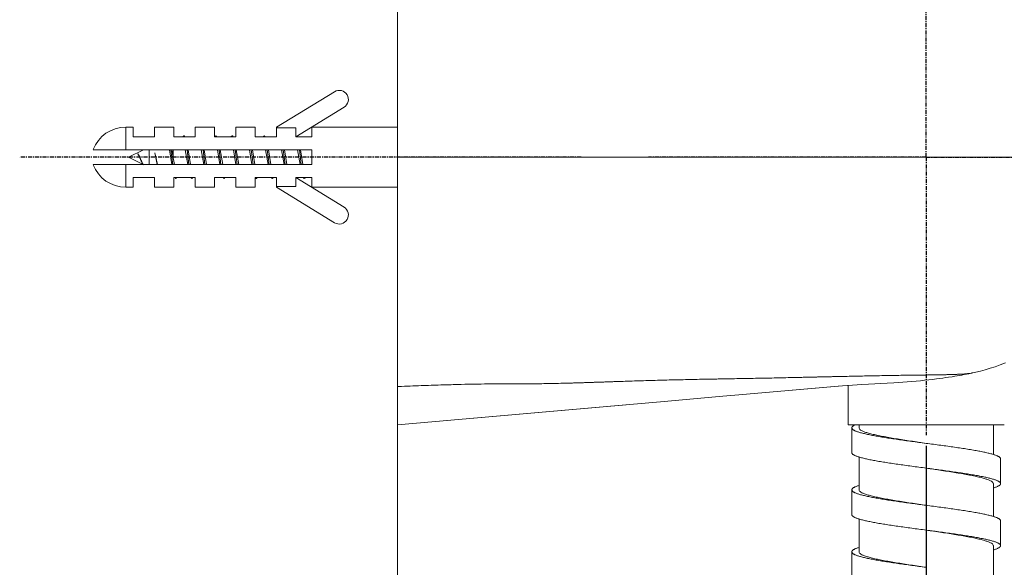
# Model space of a CAD drawing. Units: millimetres. Extents: x 937 to 2977, y 271 to 2425.
# Drawn here: x 937 to 1029, y 1724 to 1775 of the extents above; entities that cross this region are included whole.
import ezdxf

# ---------------------------------------------------------------- set-up
doc = ezdxf.new("R2010")
doc.units = ezdxf.units.MM
doc.linetypes.add('CENTER', pattern=[0.6, 0.375, -0.075, 0.075, -0.075])
doc.layers.get('0').update_dxf_attribs({"lineweight": 15})
doc.layers.add('CT', color=3, linetype='CENTER')
doc.layers.add('Dim', color=1, linetype='Continuous', lineweight=9)
doc.styles.get("Standard").update_dxf_attribs({"font": 'ARIAL.TTF'})
doc.dimstyles.new('ISO-25', dxfattribs={"dimtxt": 5, "dimasz": 5, "dimexe": 2, "dimexo": 1, "dimgap": 1, "dimtad": 0, "dimtih": 1, "dimtoh": 1, "dimdec": 0, "dimdsep": 46, "dimtxsty": 'Standard', "dimcen": -2.5, "dimadec": 0, "dimazin": 0, "dimtfac": 1, "dimtdec": 0, "dimtmove": 0, "dimatfit": 3, "dimfxl": 0, "dimarcsym": 0})

# ---------------------------------------------------------------- blocks, each defined once
blk = doc.blocks.new('*D19')
at = {"layer": 'Dim', "color": 0, "lineweight": -2}
for p, q in [((1022.146, 1735.087), (1022.146, 1706.15)), ((972.739, 1714.563), (972.739, 1706.15)), ((977.739, 1708.15), (1017.146, 1708.15)), ((1022.146, 1708.15), (1027.146, 1708.15))]:
    blk.add_line(p, q, dxfattribs=at)
at = {"layer": 'Dim', "color": 0}
for points in [[(977.739, 1708.984), (977.739, 1707.317), (972.739, 1708.15)], [(1017.146, 1708.984), (1017.146, 1707.317), (1022.146, 1708.15)]]:
    blk.add_solid(points, dxfattribs=at)
at = {"layer": 'Dim', "color": 0, "char_height": 15, "attachment_point": 5}
for s, insert in [('49', (1054.969, 1718.809)), ('[1.95]', (1054.969, 1695.537))]:
    blk.add_mtext(s, dxfattribs=dict(at, insert=insert))

msp = doc.modelspace()

# ---------------------------------------------------------------- linework, layer by layer
at = {"color": 7, "linetype": 'Continuous'}
for p, q in [((972.739, 1787.07), (972.739, 1737.023)), ((966.858, 1768.167), (961.439, 1764.847)), ((963.239, 1763.947), (967.75, 1766.71)), ((948.039, 1764.847), (947.353, 1764.847)), ((948.039, 1763.947), (948.039, 1764.847)), ((950.039, 1763.947), (950.039, 1764.847)), ((951.839, 1764.847), (950.039, 1764.847)), ((951.839, 1763.947), (951.839, 1764.847)), ((953.839, 1763.947), (953.839, 1764.847)), ((955.639, 1764.847), (953.839, 1764.847)), ((955.639, 1763.947), (955.639, 1764.847)), ((957.639, 1763.947), (957.639, 1764.847)), ((959.439, 1764.847), (957.639, 1764.847)), ((959.439, 1763.947), (959.439, 1764.847)), ((961.439, 1763.947), (961.439, 1764.847)), ((963.239, 1764.802), (961.439, 1764.802)), ((963.239, 1763.947), (963.239, 1764.802)), ((964.739, 1763.947), (964.739, 1764.847)), ((972.739, 1764.847), (964.739, 1764.847)), ((950.039, 1763.947), (948.039, 1763.947)), ((953.839, 1763.947), (951.839, 1763.947)), ((957.639, 1763.947), (955.639, 1763.947)), ((961.439, 1763.947), (959.439, 1763.947)), ((964.739, 1763.947), (963.239, 1763.947)), ((963.371, 1763.948), (963.345, 1764.011)), ((964.733, 1763.996), (964.715, 1763.948)), ((964.739, 1762.747), (944.298, 1762.747)), ((947.608, 1762.047), (949.008, 1762.747)), ((951.455, 1762.747), (951.662, 1761.347)), ((951.756, 1761.347), (951.577, 1762.747)), ((951.788, 1761.976), (951.648, 1762.747)), ((952.918, 1762.747), (953.149, 1761.347)), ((953.254, 1761.347), (953.081, 1762.746)), ((953.417, 1761.347), (953.186, 1762.747)), ((954.418, 1762.747), (954.649, 1761.347)), ((954.754, 1761.347), (954.583, 1762.747)), ((954.917, 1761.347), (954.686, 1762.747)), ((955.918, 1762.747), (956.149, 1761.347)), ((956.252, 1761.347), (956.083, 1762.747)), ((956.417, 1761.347), (956.186, 1762.747)), ((957.418, 1762.747), (957.649, 1761.347)), ((957.753, 1761.347), (957.581, 1762.746)), ((957.917, 1761.347), (957.686, 1762.747)), ((958.918, 1762.747), (959.149, 1761.347)), ((959.254, 1761.347), (959.083, 1762.747)), ((959.417, 1761.347), (959.186, 1762.747)), ((960.418, 1762.747), (960.649, 1761.347)), ((960.753, 1761.347), (960.583, 1762.747)), ((960.917, 1761.347), (960.686, 1762.747)), ((961.918, 1762.747), (962.15, 1761.347)), ((962.253, 1761.347), (962.081, 1762.746)), ((962.418, 1761.347), (962.186, 1762.747)), ((963.418, 1762.747), (963.649, 1761.347)), ((963.754, 1761.347), (963.583, 1762.747)), ((963.917, 1761.347), (963.686, 1762.747)), ((964.739, 1761.347), (964.739, 1762.747)), ((947.608, 1762.047), (948.979, 1761.361)), ((948.485, 1762.328), (948.502, 1762.367)), ((948.485, 1762.328), (948.55, 1762.244)), ((948.549, 1762.295), (948.515, 1762.349)), ((948.55, 1762.244), (948.581, 1762.19)), ((948.581, 1762.19), (948.813, 1761.68)), ((950.312, 1761.347), (950.087, 1762.447)), ((950.087, 1762.447), (950.3, 1761.347)), ((950.304, 1761.347), (950.087, 1762.447)), ((951.905, 1761.347), (951.788, 1761.976)), ((944.298, 1761.347), (964.739, 1761.347)), ((948.813, 1761.68), (948.832, 1761.636)), ((948.877, 1761.573), (948.818, 1761.707)), ((948.905, 1761.479), (948.832, 1761.636)), ((948.905, 1761.513), (948.877, 1761.573)), ((948.934, 1761.459), (948.905, 1761.513)), ((948.978, 1761.361), (948.905, 1761.479)), ((949.018, 1761.346), (948.934, 1761.459)), ((948.039, 1759.247), (948.039, 1760.147)), ((950.039, 1760.147), (948.039, 1760.147)), ((950.039, 1759.247), (950.039, 1760.147)), ((951.839, 1759.247), (951.839, 1760.147)), ((953.839, 1760.147), (951.839, 1760.147)), ((953.839, 1759.247), (953.839, 1760.147)), ((955.639, 1759.247), (955.639, 1760.147)), ((957.639, 1760.147), (955.639, 1760.147)), ((957.639, 1759.247), (957.639, 1760.147)), ((959.439, 1759.247), (959.439, 1760.147)), ((961.439, 1760.147), (959.439, 1760.147)), ((961.439, 1759.247), (961.439, 1760.147)), ((963.239, 1759.292), (963.239, 1760.147)), ((967.75, 1757.383), (963.239, 1760.147)), ((964.739, 1760.147), (963.239, 1760.147)), ((964.739, 1759.247), (964.739, 1760.147)), ((948.039, 1759.247), (947.353, 1759.247)), ((951.839, 1759.247), (950.039, 1759.247)), ((955.639, 1759.247), (953.839, 1759.247)), ((959.439, 1759.247), (957.639, 1759.247)), ((963.239, 1759.292), (961.439, 1759.292)), ((961.439, 1759.247), (966.858, 1755.927)), ((972.739, 1759.247), (964.739, 1759.247)), ((1024.216, 1741.483), (1024.576, 1741.538)), ((1024.576, 1741.538), (1024.817, 1741.575)), ((1024.817, 1741.575), (1025.053, 1741.614)), ((1025.053, 1741.614), (1025.278, 1741.652)), ((1025.278, 1741.652), (1025.49, 1741.689)), ((1025.49, 1741.689), (1025.69, 1741.726)), ((1025.69, 1741.726), (1025.906, 1741.767)), ((1004.652, 1739.84), (1013.937, 1740.656)), ((1013.937, 1740.656), (1014.34, 1740.69)), ((1014.34, 1740.69), (1014.799, 1740.726)), ((1014.799, 1740.726), (1015.249, 1740.759)), ((1014.846, 1740.73), (1014.846, 1737.047)), ((1015.249, 1740.759), (1015.688, 1740.788)), ((1015.688, 1740.788), (1016.122, 1740.815)), ((1016.122, 1740.815), (1016.767, 1740.85)), ((1016.767, 1740.85), (1018.487, 1740.936)), ((1018.487, 1740.936), (1019.125, 1740.972)), ((1019.125, 1740.972), (1019.545, 1740.998)), ((1019.545, 1740.998), (1019.964, 1741.026)), ((1019.964, 1741.026), (1020.381, 1741.057)), ((1020.381, 1741.057), (1020.795, 1741.09)), ((1020.795, 1741.09), (1021.204, 1741.126)), ((1021.204, 1741.126), (1021.605, 1741.164)), ((1021.605, 1741.164), (1022, 1741.204)), ((1022, 1741.204), (1022.383, 1741.245)), ((1022.383, 1741.245), (1022.751, 1741.288)), ((1022.751, 1741.288), (1023.095, 1741.33)), ((1023.095, 1741.33), (1023.416, 1741.371)), ((1023.416, 1741.371), (1023.711, 1741.411)), ((1023.711, 1741.411), (1023.97, 1741.448)), ((1023.97, 1741.448), (1024.216, 1741.483)), ((997.327, 1739.186), (1003.134, 1739.705)), ((1003.134, 1739.705), (1004.652, 1739.84)), ((972.739, 1737.023), (994.098, 1738.912)), ((994.098, 1738.912), (997.327, 1739.186)), ((1014.846, 1737.047), (1029.446, 1737.047)), ((1015.871, 1737.047), (1015.871, 1736.757)), ((1028.421, 1737.047), (1028.421, 1734.271)), ((1015.196, 1736.757), (1015.196, 1734.441)), ((1015.871, 1734.031), (1015.871, 1730.966)), ((1029.096, 1731.545), (1029.096, 1733.861)), ((1028.421, 1731.545), (1028.421, 1728.479)), ((1015.196, 1730.966), (1015.196, 1728.649)), ((1015.871, 1728.24), (1015.871, 1725.174)), ((1029.096, 1725.754), (1029.096, 1728.07)), ((1015.196, 1725.174), (1015.196, 1722.858)), ((1028.421, 1725.754), (1028.421, 1722.688))]:
    msp.add_line(p, q, dxfattribs=at)
at = {"color": 9, "linetype": 'Continuous'}
for p, q in [((947.353, 1764.847), (947.353, 1762.747)), ((949.552, 1762.747), (949.552, 1761.347)), ((951.788, 1762.747), (951.788, 1761.976)), ((972.739, 1762.047), (1042.74, 1762.047)), ((947.353, 1761.347), (947.353, 1759.247)), ((1013.941, 1740.656), (1004.644, 1739.839)), ((994.105, 1738.913), (972.739, 1737.047))]:
    msp.add_line(p, q, dxfattribs=at)
msp.add_lwpolyline([(972.739, 2047.528), (972.739, 736.699)])
at = {"color": 7, "linetype": 'Continuous'}
for points in [[(1026.475, 1741.886), (1026.784, 1741.957), (1027.221, 1742.065), (1027.669, 1742.187), (1028.128, 1742.322), (1028.597, 1742.472), (1029.073, 1742.637), (1029.555, 1742.818)], [(1025.906, 1741.767), (1026.02, 1741.79), (1026.137, 1741.814), (1026.255, 1741.839), (1026.372, 1741.863), (1026.475, 1741.886)]]:
    msp.add_lwpolyline(points, dxfattribs=at)
for centre, radius, start, end in [((967.304, 1767.438), 0.854, 301.494, 121.494), ((947.353, 1761.574), 3.273, 90, 158.73264), ((948.009, 1761.996), 0.617, 34.96601, 37.07559), ((947.689, 1761.793), 0.996, 29.88782, 30.31709), ((947.353, 1762.519), 3.273, 201.26736, 270), ((949.201, 1761.549), 0.292, 220.20481, 224.01099), ((967.304, 1756.655), 0.854, 238.506, 58.506)]:
    msp.add_arc(centre, radius, start, end, dxfattribs=at)
for points, start_tangent, end_tangent in [([(952.883, 1763.95), (952.822, 1764.032), (952.744, 1764.006), (952.701, 1763.955)], (-0.241272, 0.970457), (-0.46481, -0.88541)), ([(955.773, 1764.04), (955.711, 1763.948)], (-0.999869, 0.016173), (-0.258372, -0.966046)), ([(955.877, 1763.952), (955.851, 1763.988), (955.773, 1764.04)], (-0.516341, 0.856383), (-0.999869, 0.016173)), ([(957.386, 1763.951), (957.326, 1764.027), (957.248, 1764.012), (957.202, 1763.953)], (-0.25872, 0.965952), (-0.356613, -0.934252)), ([(960.374, 1763.951), (960.355, 1763.98), (960.277, 1764.042), (960.213, 1763.948)], (-0.507393, 0.861715), (-0.279667, -0.960097)), ([(948.832, 1761.636), (948.786, 1761.749), (948.715, 1761.93), (948.644, 1762.103), (948.573, 1762.253), (948.553, 1762.289)], (-0.388945, 0.921261), (-0.498335, 0.866985)), ([(948.818, 1761.707), (948.789, 1761.779), (948.699, 1761.998), (948.607, 1762.195), (948.572, 1762.256)], (-0.383517, 0.923534), (-0.522459, 0.852664)), ([(952.118, 1760.147), (952.046, 1760.047), (951.967, 1760.147)], (-0.374573, -0.927197), (-0.418305, 0.908307)), ([(953.628, 1760.14), (953.599, 1760.101), (953.521, 1760.055), (953.459, 1760.145)], (-0.515455, -0.856917), (-0.250022, 0.96824)), ([(956.619, 1760.146), (956.55, 1760.047), (956.472, 1760.134), (956.466, 1760.146)], (-0.343651, -0.939098), (-0.453752, 0.891128)), ([(959.578, 1760.068), (959.5, 1760.078), (959.448, 1760.139)], (-0.964333, -0.26469), (-0.374749, 0.927126)), ([(959.637, 1760.141), (959.578, 1760.068)], (-0.274896, -0.961474), (-0.964333, -0.26469)), ([(961.12, 1760.146), (961.054, 1760.049), (960.976, 1760.125), (960.964, 1760.145)], (-0.313807, -0.949487), (-0.481176, 0.876624)), ([(964.138, 1760.14), (964.082, 1760.074), (964.004, 1760.072), (963.948, 1760.14)], (-0.323954, -0.946073), (-0.31229, 0.949987)), ([(1015.536, 1737.047), (1015.457, 1737.01), (1015.388, 1736.974), (1015.33, 1736.938), (1015.282, 1736.902), (1015.244, 1736.866), (1015.218, 1736.829), (1015.201, 1736.793), (1015.196, 1736.757)], (-0.918715, -0.39492), (-0.000864, -1)), ([(1015.196, 1736.757), (1015.198, 1736.734), (1015.204, 1736.712), (1015.23, 1736.667), (1015.249, 1736.644), (1015.272, 1736.621), (1015.33, 1736.576), (1015.405, 1736.531), (1015.495, 1736.486), (1015.602, 1736.44), (1015.725, 1736.395), (1015.863, 1736.35), (1016.017, 1736.305), (1016.185, 1736.259), (1016.368, 1736.214), (1016.774, 1736.124), (1017.232, 1736.033), (1017.737, 1735.943), (1018.285, 1735.852), (1018.87, 1735.762), (1019.486, 1735.671), (1020.128, 1735.581), (1020.79, 1735.49), (1022.146, 1735.309)], (-0.000864, -1), (0.99132, -0.131468)), ([(1015.872, 1736.757), (1015.876, 1736.721), (1015.948, 1736.612), (1016.107, 1736.504), (1016.349, 1736.395), (1016.672, 1736.286), (1017.07, 1736.178), (1017.539, 1736.069), (1018.071, 1735.961), (1018.66, 1735.852), (1019.297, 1735.744), (1019.975, 1735.635), (1020.683, 1735.526), (1021.409, 1735.418), (1022.146, 1735.309)], (-0.028058, -0.999606), (0.989383, -0.145332)), ([(1022.146, 1735.309), (1023.502, 1735.128), (1024.163, 1735.038), (1024.806, 1734.947), (1025.422, 1734.857), (1026.007, 1734.766), (1026.555, 1734.676), (1027.06, 1734.585), (1027.518, 1734.495), (1027.924, 1734.404), (1028.107, 1734.359), (1028.275, 1734.314), (1028.429, 1734.269), (1028.567, 1734.223), (1028.69, 1734.178), (1028.796, 1734.133), (1028.887, 1734.088), (1028.962, 1734.042), (1029.02, 1733.997), (1029.043, 1733.975), (1029.062, 1733.952), (1029.087, 1733.907), (1029.094, 1733.884), (1029.096, 1733.861)], (0.99132, -0.131468), (0.000042, -1)), ([(1015.196, 1734.441), (1015.198, 1734.418), (1015.204, 1734.395), (1015.23, 1734.35), (1015.249, 1734.327), (1015.272, 1734.305), (1015.33, 1734.26), (1015.405, 1734.214), (1015.495, 1734.169), (1015.602, 1734.124), (1015.725, 1734.079), (1015.863, 1734.033), (1016.017, 1733.988), (1016.185, 1733.943), (1016.368, 1733.898), (1016.774, 1733.807), (1017.232, 1733.717), (1017.737, 1733.626), (1018.285, 1733.536), (1018.87, 1733.445), (1019.486, 1733.355), (1020.128, 1733.264), (1020.79, 1733.174), (1022.146, 1732.993)], (0, -1), (0.99132, -0.131468)), ([(1022.146, 1732.993), (1023.502, 1732.812), (1024.163, 1732.721), (1024.806, 1732.631), (1025.422, 1732.54), (1026.007, 1732.45), (1026.555, 1732.359), (1027.06, 1732.269), (1027.518, 1732.178), (1027.924, 1732.088), (1028.107, 1732.043), (1028.275, 1731.997), (1028.429, 1731.952), (1028.567, 1731.907), (1028.69, 1731.862), (1028.796, 1731.816), (1028.887, 1731.771), (1028.962, 1731.726), (1029.02, 1731.681), (1029.043, 1731.658), (1029.062, 1731.635), (1029.087, 1731.59), (1029.094, 1731.568), (1029.096, 1731.545)], (0.99132, -0.131468), (0, -1)), ([(1028.419, 1731.545), (1028.41, 1731.599), (1028.325, 1731.706), (1028.157, 1731.813), (1027.907, 1731.92), (1027.58, 1732.028), (1027.179, 1732.135), (1026.709, 1732.242), (1026.179, 1732.349), (1025.594, 1732.457), (1024.963, 1732.564), (1024.291, 1732.671), (1023.591, 1732.778), (1022.873, 1732.886), (1022.146, 1732.993)], (-0.000525, 1), (-0.989381, 0.145347)), ([(1029.096, 1731.545), (1029.094, 1731.522), (1029.087, 1731.5), (1029.062, 1731.454), (1029.043, 1731.432), (1029.02, 1731.409), (1028.962, 1731.364), (1028.887, 1731.319), (1028.796, 1731.273), (1028.69, 1731.228), (1028.567, 1731.183), (1028.429, 1731.138), (1028.421, 1731.135)], (0, -1), (-0.955626, -0.294582)), ([(1015.871, 1731.375), (1015.863, 1731.373), (1015.725, 1731.328), (1015.602, 1731.282), (1015.495, 1731.237), (1015.405, 1731.192), (1015.33, 1731.147), (1015.272, 1731.101), (1015.249, 1731.079), (1015.23, 1731.056), (1015.204, 1731.011), (1015.198, 1730.988), (1015.196, 1730.966)], (-0.955622, -0.294597), (-0.000045, -1)), ([(1015.196, 1730.966), (1015.198, 1730.943), (1015.204, 1730.921), (1015.23, 1730.875), (1015.249, 1730.853), (1015.272, 1730.83), (1015.33, 1730.785), (1015.405, 1730.74), (1015.495, 1730.694), (1015.602, 1730.649), (1015.725, 1730.604), (1015.863, 1730.559), (1016.017, 1730.513), (1016.185, 1730.468), (1016.368, 1730.423), (1016.774, 1730.332), (1017.232, 1730.242), (1017.737, 1730.151), (1018.285, 1730.061), (1018.87, 1729.97), (1019.486, 1729.88), (1020.128, 1729.789), (1020.79, 1729.699), (1022.146, 1729.518)], (-0.000045, -1), (0.99132, -0.131468)), ([(1015.873, 1730.966), (1015.882, 1730.911), (1015.968, 1730.804), (1016.137, 1730.697), (1016.388, 1730.589), (1016.716, 1730.482), (1017.117, 1730.375), (1017.586, 1730.268), (1018.116, 1730.161), (1018.702, 1730.053), (1019.333, 1729.946), (1020.003, 1729.839), (1020.701, 1729.732), (1021.419, 1729.625), (1022.146, 1729.518)], (0.002918, -0.999996), (0.989383, -0.145332)), ([(1015.196, 1728.649), (1015.198, 1728.627), (1015.204, 1728.604), (1015.23, 1728.559), (1015.249, 1728.536), (1015.272, 1728.513), (1015.33, 1728.468), (1015.405, 1728.423), (1015.495, 1728.378), (1015.602, 1728.333), (1015.725, 1728.287), (1015.863, 1728.242), (1016.017, 1728.197), (1016.185, 1728.152), (1016.368, 1728.106), (1016.774, 1728.016), (1017.232, 1727.925), (1017.737, 1727.835), (1018.285, 1727.744), (1018.87, 1727.654), (1019.486, 1727.563), (1020.128, 1727.473), (1020.79, 1727.382), (1022.146, 1727.201)], (0, -1), (0.99132, -0.131468)), ([(1022.146, 1729.518), (1023.502, 1729.337), (1024.163, 1729.246), (1024.806, 1729.156), (1025.422, 1729.065), (1026.007, 1728.975), (1026.555, 1728.884), (1027.06, 1728.794), (1027.518, 1728.704), (1027.924, 1728.613), (1028.107, 1728.568), (1028.275, 1728.523), (1028.429, 1728.477), (1028.567, 1728.432), (1028.69, 1728.387), (1028.796, 1728.342), (1028.887, 1728.296), (1028.962, 1728.251), (1029.02, 1728.206), (1029.043, 1728.183), (1029.062, 1728.161), (1029.087, 1728.115), (1029.094, 1728.093), (1029.096, 1728.07)], (0.99132, -0.131468), (0.000059, -1)), ([(1022.146, 1727.201), (1023.502, 1727.02), (1024.163, 1726.93), (1024.806, 1726.839), (1025.422, 1726.749), (1026.007, 1726.658), (1026.555, 1726.568), (1027.06, 1726.477), (1027.518, 1726.387), (1027.924, 1726.297), (1028.107, 1726.251), (1028.275, 1726.206), (1028.429, 1726.161), (1028.567, 1726.116), (1028.69, 1726.07), (1028.796, 1726.025), (1028.887, 1725.98), (1028.962, 1725.935), (1029.02, 1725.889), (1029.043, 1725.867), (1029.062, 1725.844), (1029.087, 1725.799), (1029.094, 1725.776), (1029.096, 1725.754)], (0.99132, -0.131468), (0, -1)), ([(1028.419, 1725.754), (1028.411, 1725.805), (1028.328, 1725.913), (1028.16, 1726.02), (1027.911, 1726.128), (1027.586, 1726.234), (1027.187, 1726.342), (1026.716, 1726.449), (1026.184, 1726.557), (1025.6, 1726.664), (1024.971, 1726.771), (1024.299, 1726.879), (1023.595, 1726.987), (1022.873, 1727.094), (1022.146, 1727.201)], (0.003441, 0.999994), (-0.989381, 0.145347)), ([(1015.871, 1725.584), (1015.863, 1725.582), (1015.725, 1725.536), (1015.602, 1725.491), (1015.495, 1725.446), (1015.405, 1725.401), (1015.33, 1725.355), (1015.272, 1725.31), (1015.249, 1725.288), (1015.23, 1725.265), (1015.204, 1725.22), (1015.198, 1725.197), (1015.196, 1725.174)], (-0.955624, -0.29459), (-0.000058, -1)), ([(1015.196, 1725.174), (1015.198, 1725.152), (1015.204, 1725.129), (1015.23, 1725.084), (1015.249, 1725.061), (1015.272, 1725.039), (1015.33, 1724.993), (1015.405, 1724.948), (1015.495, 1724.903), (1015.602, 1724.858), (1015.725, 1724.812), (1015.863, 1724.767), (1016.017, 1724.722), (1016.185, 1724.677), (1016.368, 1724.631), (1016.774, 1724.541), (1017.232, 1724.451), (1017.737, 1724.36), (1018.285, 1724.27), (1018.87, 1724.179), (1019.486, 1724.089), (1020.128, 1723.998), (1020.79, 1723.908), (1022.146, 1723.727)], (-0.000058, -1), (0.99132, -0.131468)), ([(1015.873, 1725.174), (1015.882, 1725.119), (1015.968, 1725.012), (1016.138, 1724.905), (1016.389, 1724.797), (1016.718, 1724.69), (1017.119, 1724.583), (1017.587, 1724.476), (1018.118, 1724.369), (1018.704, 1724.262), (1019.335, 1724.155), (1020.004, 1724.048), (1020.701, 1723.941), (1021.419, 1723.834), (1022.146, 1723.727)], (0.004141, -0.999991), (0.989383, -0.145332)), ([(1029.096, 1725.754), (1029.094, 1725.731), (1029.087, 1725.708), (1029.062, 1725.663), (1029.043, 1725.64), (1029.02, 1725.618), (1028.962, 1725.573), (1028.887, 1725.527), (1028.796, 1725.482), (1028.69, 1725.437), (1028.567, 1725.392), (1028.429, 1725.346), (1028.421, 1725.344)], (0, -1), (-0.955623, -0.294593))]:
    msp.add_spline(points, degree=3, dxfattribs=dict(at, start_tangent=start_tangent, end_tangent=end_tangent))
at = {"color": 9, "linetype": 'Continuous', "start_tangent": (0.999164, 0.040871), "end_tangent": (0.976508, 0.21548)}
msp.add_spline([(972.739, 1740.614), (972.874, 1740.62), (974.973, 1740.701), (976.788, 1740.762), (978.353, 1740.807), (979.702, 1740.837), (980.867, 1740.856), (981.882, 1740.866), (982.78, 1740.87), (983.593, 1740.871), (984.354, 1740.871), (985.096, 1740.873), (985.848, 1740.879), (986.615, 1740.89), (988.191, 1740.922), (988.998, 1740.943), (989.406, 1740.955), (989.817, 1740.967), (990.231, 1740.98), (990.647, 1740.994), (990.752, 1740.997), (990.856, 1741.001), (991.066, 1741.008), (991.171, 1741.011), (991.276, 1741.015), (991.381, 1741.018), (991.486, 1741.022), (991.696, 1741.029), (991.907, 1741.036), (992.118, 1741.043), (992.329, 1741.051), (992.753, 1741.065), (993.178, 1741.079), (994.887, 1741.136), (996.61, 1741.188), (998.343, 1741.233), (999.213, 1741.253), (1000.084, 1741.272), (1000.956, 1741.29), (1001.829, 1741.306), (1002.047, 1741.31), (1002.265, 1741.314), (1002.483, 1741.318), (1002.701, 1741.322), (1003.138, 1741.329), (1003.574, 1741.337), (1004.448, 1741.352), (1005.322, 1741.368), (1007.069, 1741.401), (1008.81, 1741.437), (1009.676, 1741.456), (1010.537, 1741.475), (1010.966, 1741.485), (1011.394, 1741.495), (1011.607, 1741.5), (1011.82, 1741.505), (1011.927, 1741.507), (1012.033, 1741.51), (1012.139, 1741.512), (1012.245, 1741.515), (1012.351, 1741.517), (1012.456, 1741.519), (1012.562, 1741.522), (1012.667, 1741.524), (1012.876, 1741.528), (1013.085, 1741.533), (1013.294, 1741.537), (1013.503, 1741.542), (1013.711, 1741.546), (1013.919, 1741.55), (1014.334, 1741.559), (1014.748, 1741.568), (1015.571, 1741.586), (1017.199, 1741.619), (1018.801, 1741.648), (1020.377, 1741.673), (1021.911, 1741.692), (1022.644, 1741.701), (1023.344, 1741.711), (1023.678, 1741.717), (1023.841, 1741.721), (1024, 1741.724), (1024.157, 1741.728), (1024.31, 1741.732), (1024.606, 1741.74), (1024.886, 1741.75), (1025.019, 1741.756), (1025.149, 1741.761), (1025.395, 1741.774), (1025.623, 1741.787), (1025.832, 1741.803), (1026.02, 1741.82), (1026.188, 1741.839), (1026.335, 1741.86), (1026.457, 1741.882), (1026.475, 1741.886)], degree=3, dxfattribs=at)
at = {"layer": 'CT', "linetype": 'CENTER'}
for p, q in [((1022.146, 1762.047), (1022.146, 1788.007)), ((989.899, 1762.047), (937.448, 1762.047)), ((1022.146, 1762.047), (996.186, 1762.047)), ((1022.146, 1762.047), (1022.146, 1736.087)), ((1022.146, 1762.047), (1048.106, 1762.047))]:
    msp.add_line(p, q, dxfattribs=at)

# ---------------------------------------------------------------- dimensions: what is measured, and where the dimension line sits
at = {"layer": 'Dim'}
dim = msp.add_linear_dim(base=(1022.146, 1708.15), p1=(972.739, 1715.563), p2=(1022.146, 1736.087), dimstyle='ISO-25', override={"dimtxt": 15, "dimgap": 3, "dimpost": '\\X'}, dxfattribs=at)
dim.commit()
dim.dimension.update_dxf_attribs({"geometry": '*D19', "text_midpoint": (1054.969, 1708.15)})

doc.saveas('drawing.dxf')
